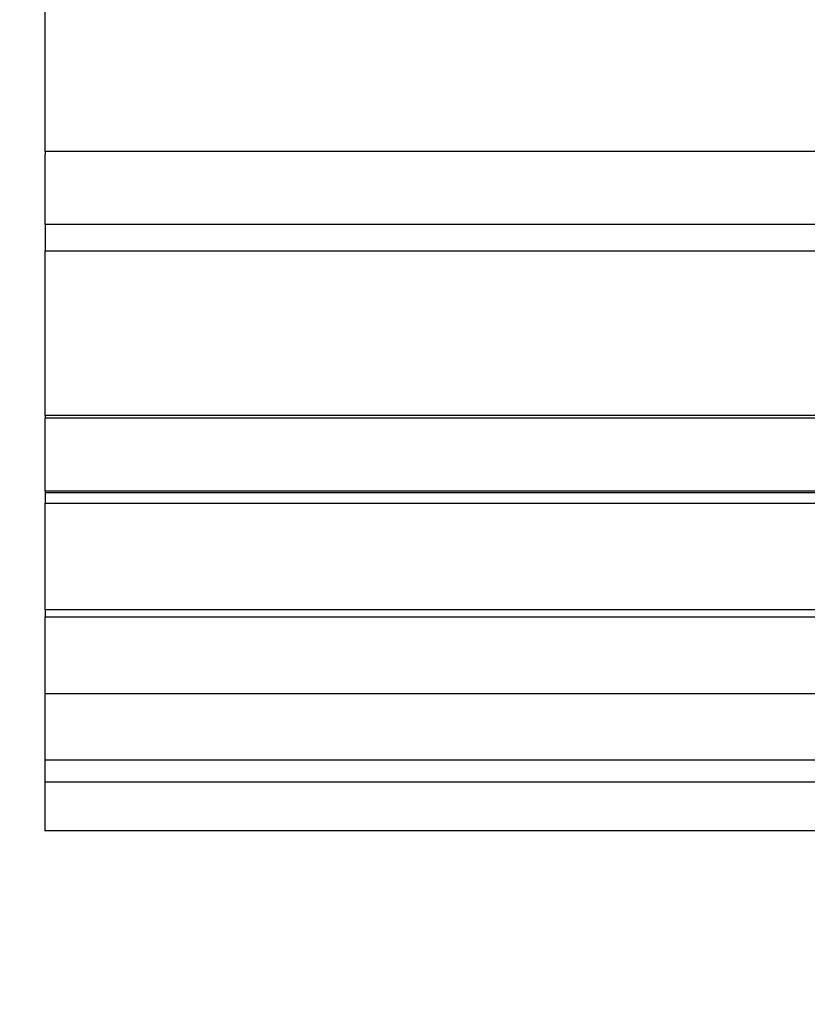
# Model space of a CAD drawing. Units: millimetres. Extents: x 2258.5 to 2275.9, y 7992.9 to 8010.8.
# Drawn here: x 2262.4 to 2262.7, y 7996.8 to 7997.1 of the extents above; entities that cross this region are included whole.
import ezdxf

# ---------------------------------------------------------------- set-up
doc = ezdxf.new("R2010")
doc.units = ezdxf.units.MM
doc.layers.get('Defpoints').update_dxf_attribs({"lineweight": 5})
doc.layers.add('DIASTASEIS', color=253, linetype='Continuous', lineweight=5)
doc.layers.add('Make2D$Visible$Curves', color=255, linetype='Continuous')
doc.layers.add('Make2D$Visible$Tangents', color=8, linetype='Continuous')
doc.styles.get("Standard").update_dxf_attribs({"font": 'ARIALN.TTF'})
doc.dimstyles.get("Standard").update_dxf_attribs({"dimtxt": 0.18, "dimasz": 0.15, "dimexe": 0.1, "dimexo": 0, "dimgap": 0.09, "dimtad": 0, "dimtih": 1, "dimtoh": 1, "dimzin": 0, "dimdsep": 46, "dimtxsty": 'Standard', "dimblk": 'OBLIQUE', "dimcen": 0.09, "dimadec": 0, "dimazin": 0, "dimtfac": 1, "dimtofl": 0, "dimtmove": 0, "dimatfit": 3, "dimfxl": 1, "dimtolj": 1, "dimtzin": 0, "dimarcsym": 0})

# ---------------------------------------------------------------- blocks, each defined once
blk = doc.blocks.new('S155A')
at = {"layer": 'Make2D$Visible$Curves'}
for points in [[(2258.69771, 8016.20197), (2258.896, 8016.20197), (2259.09429, 8016.20197)], [(2259.09429, 8016.20197), (2259.09429, 8016.19555), (2259.09429, 8016.18913)], [(2259.09429, 8016.18343), (2259.09429, 8016.17483), (2259.09429, 8016.16624)], [(2258.69823, 8016.16609), (2258.89626, 8016.16609), (2259.09429, 8016.16609)], [(2259.09429, 8016.16609), (2259.09429, 8016.156), (2259.09429, 8016.14592)], [(2258.69847, 8016.14409), (2258.89638, 8016.14409), (2259.09429, 8016.14409)], [(2259.09429, 8016.14409), (2259.09429, 8016.13012), (2259.09429, 8016.11616)], [(2258.69874, 8016.11344), (2258.89652, 8016.11344), (2259.09429, 8016.11344)], [(2259.09429, 8016.11299), (2259.09429, 8016.10344), (2259.09429, 8016.0939)], [(2258.6989, 8016.0939), (2258.8966, 8016.0939), (2259.09429, 8016.0939)], [(2259.09429, 8016.0932), (2259.09429, 8016.07165), (2259.09429, 8016.05009)], [(2259.09429, 8016.04324), (2259.09429, 8016.03408), (2259.09429, 8016.02492)], [(2258.69937, 8016.02413), (2258.89683, 8016.02413), (2259.09429, 8016.02413)], [(2259.09429, 8016.02413), (2259.09429, 8016.00122), (2259.09429, 8015.9783)]]:
    blk.add_open_spline(points, degree=2, dxfattribs=at)
for points, weights in [([(2259.09429, 8016.20203), (2259.09429, 8016.20203), (2259.09429, 8016.20197)], [0.945329515566, 0.969485708463, 1]), ([(2259.09429, 8016.18913), (2259.09429, 8016.18838), (2259.09429, 8016.18343)], [1, 0.707106781187, 1]), ([(2259.09429, 8016.16609), (2259.09429, 8016.16624), (2259.09429, 8016.16624)], [1, 0.952489499267, 0.920392449819]), ([(2259.09429, 8016.14437), (2259.09429, 8016.14554), (2259.09429, 8016.14592)], [0.860280647267, 0.884941030366, 1]), ([(2259.09429, 8016.14409), (2259.09429, 8016.14437), (2259.09429, 8016.14437)], [1, 0.934582505533, 0.898386913844]), ([(2259.09429, 8016.11344), (2259.09429, 8016.11544), (2259.09429, 8016.11616)], [0.853858045791, 0.846873890558, 1]), ([(2259.09429, 8016.11299), (2259.09429, 8016.11344), (2259.09429, 8016.11344)], [1, 0.976983827308, 1]), ([(2259.09429, 8016.0932), (2259.09429, 8016.0939), (2259.09429, 8016.0939)], [1, 0.964833976275, 1]), ([(2259.09429, 8016.04324), (2259.09429, 8016.04755), (2259.09429, 8016.05009)], [1, 0.707106781187, 1]), ([(2259.09429, 8016.02413), (2259.09429, 8016.02492), (2259.09429, 8016.02492)], [1, 0.891853419365, 0.863569957108])]:
    blk.add_rational_spline(points, weights, degree=2, dxfattribs=at)
at = {"layer": 'Make2D$Visible$Tangents'}
for points in [[(2259.09429, 8016.18913), (2258.89611, 8016.18913), (2258.69793, 8016.18913)], [(2258.69801, 8016.18343), (2258.89615, 8016.18343), (2259.09429, 8016.18343)], [(2259.09429, 8016.14592), (2258.89637, 8016.14592), (2258.69845, 8016.14592)], [(2259.09429, 8016.11616), (2258.89651, 8016.11616), (2258.69872, 8016.11616)], [(2258.69875, 8016.11299), (2258.89652, 8016.11299), (2259.09429, 8016.11299)], [(2258.6989, 8016.0932), (2258.8966, 8016.0932), (2259.09429, 8016.0932)], [(2259.09429, 8016.05009), (2258.89675, 8016.05009), (2258.6992, 8016.05009)], [(2258.69925, 8016.04324), (2258.89677, 8016.04324), (2259.09429, 8016.04324)]]:
    blk.add_open_spline(points, degree=2, dxfattribs=at)
blk = doc.blocks.new('_Oblique')
at = {"color": 0, "linetype": 'ByBlock', "lineweight": -2, "transparency": 16777216}
blk.add_line((-0.5, -0.5), (0.5, 0.5), dxfattribs=at)
blk = doc.blocks.new('*D5')
at = {"layer": 'Defpoints', "color": 0}
for p in [(2258.85017, 8003.08295), (2262.85172, 8003.08295), (2265.64072, 7992.99393)]:
    blk.add_point(p, dxfattribs=at)
at = {"layer": 'DIASTASEIS', "color": 0, "lineweight": -2}
for p, q in [((2262.85172, 8003.08295), (2258.75017, 8003.08295)), ((2258.85017, 8003.08295), (2258.85017, 7998.22034)), ((2258.85017, 7992.99393), (2258.85017, 7997.85653)), ((2265.64072, 7992.99393), (2258.75017, 7992.99393))]:
    blk.add_line(p, q, dxfattribs=at)
at = {"layer": 'DIASTASEIS', "color": 0, "linetype": 'ByBlock', "lineweight": -2, "xscale": 0.15, "yscale": 0.15, "zscale": 0.15}
for p, rotation in [((2258.85017, 8003.08295), 90), ((2258.85017, 7992.99393), 270)]:
    blk.add_blockref('_Oblique', p, dxfattribs=dict(at, rotation=rotation))
at = {"layer": 'DIASTASEIS', "color": 0, "insert": (2258.85017, 7998.03844), "char_height": 0.18, "attachment_point": 5}
blk.add_mtext('\\A1;\\A1;10.10', dxfattribs=at)
blk = doc.blocks.new('*D7')
at = {"layer": 'Defpoints', "color": 0}
for p in [(2262.55772, 8001.08358), (2260.42518, 7994.9933), (2265.34672, 7994.9933)]:
    blk.add_point(p, dxfattribs=at)
at = {"layer": 'DIASTASEIS', "color": 0, "lineweight": -2}
for p, q in [((2262.55772, 8001.08358), (2260.32518, 8001.08358)), ((2260.42518, 8001.08358), (2260.42518, 7998.22034)), ((2260.42518, 7994.9933), (2260.42518, 7997.85653)), ((2265.34672, 7994.9933), (2260.32518, 7994.9933))]:
    blk.add_line(p, q, dxfattribs=at)
at = {"layer": 'DIASTASEIS', "color": 0, "linetype": 'ByBlock', "lineweight": -2, "xscale": 0.15, "yscale": 0.15, "zscale": 0.15}
for p, rotation in [((2260.42518, 8001.08358), 90), ((2260.42518, 7994.9933), 270)]:
    blk.add_blockref('_Oblique', p, dxfattribs=dict(at, rotation=rotation))
at = {"layer": 'DIASTASEIS', "color": 0, "insert": (2260.42518, 7998.03844), "char_height": 0.18, "attachment_point": 5}
blk.add_mtext('\\A1;\\A1;6.10', dxfattribs=at)

msp = doc.modelspace()

# ---------------------------------------------------------------- block references
at = {"rotation": 180}
msp.add_blockref('S155A', (4521.54551, 16013.06003), dxfattribs=at)

# ---------------------------------------------------------------- dimensions: what is measured, and where the dimension line sits
at = {"layer": 'DIASTASEIS'}
for base, p1, p2, picture, middle in [((2258.85017, 8003.08295), (2265.64072, 7992.99393), (2262.85172, 8003.08295), '*D5', (2258.85017, 7998.03844)), ((2260.42518, 7994.9933), (2262.55772, 8001.08358), (2265.34672, 7994.9933), '*D7', (2260.42518, 7998.03844))]:
    dim = msp.add_linear_dim(base=base, p1=p1, p2=p2, angle=270, text='\\A1;<>0', dimstyle='Standard', override={"dimdec": 1, "dimtxsty": 'Standard'}, dxfattribs=at)
    dim.commit()
    dim.dimension.update_dxf_attribs({"geometry": picture, "text_midpoint": middle})

doc.saveas('drawing.dxf')
